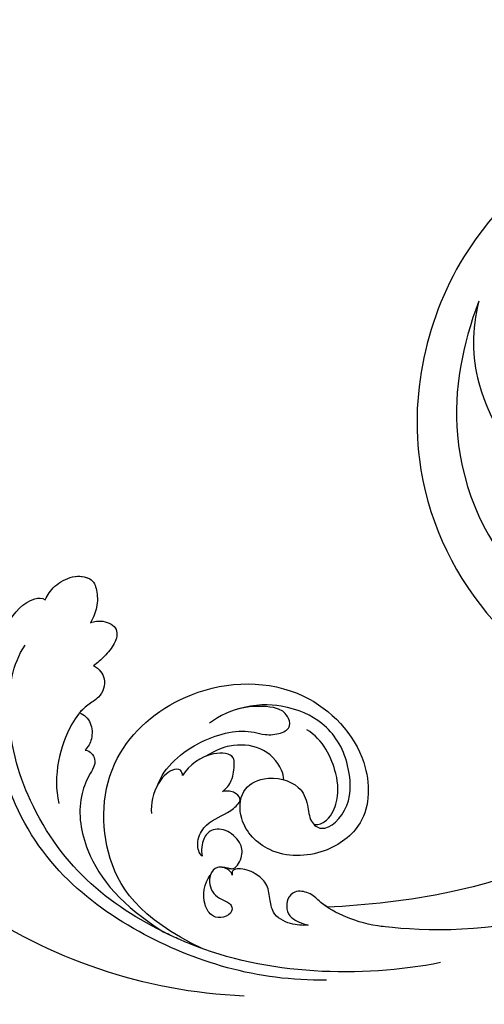
# Model space of a CAD drawing. Units: centimetres. Extents: x 0 to 9335, y 0 to 3157.
# Drawn here: x 6628 to 6665, y 2958 to 3037 of the extents above; entities that cross this region are included whole.
import ezdxf
from ezdxf import colors
from ezdxf.entities.mleader import LeaderData, LeaderLine
from ezdxf.enums import TextEntityAlignment as Align
from ezdxf.math import Vec2, Vec3

# ---------------------------------------------------------------- set-up
doc = ezdxf.new("R2010")
doc.units = ezdxf.units.CM
for name, color, linetype in [('2018-圖筆規範-細部', 253, 'Continuous'), ('A-02.平面文字', 4, 'Continuous'), ('H-08.木作(細線)', 8, 'Continuous')]:
    doc.layers.add(name, color=color, linetype=linetype)
doc.layers.add('Linear', color=63, linetype='Continuous', lineweight=9)
doc.styles.get("Standard").update_dxf_attribs({"font": 'arial.ttf'})
doc.dimstyles.new('ISO-25', dxfattribs={"dimtxt": 30, "dimasz": 3, "dimexe": 5, "dimexo": 3, "dimgap": 5, "dimtad": 1, "dimdec": 0, "dimtxsty": 'Standard', "dimblk": 'OBLIQUE', "dimcen": 2.5, "dimdle": 3, "dimclrd": 7, "dimclre": 7, "dimclrt": 4, "dimadec": 0, "dimazin": 0, "dimtfac": 1, "dimtdec": 0, "dimtmove": 1, "dimatfit": 3, "dimfxl": 1, "dimarcsym": 0})

# ---------------------------------------------------------------- blocks, each defined once
blk = doc.blocks.new('_Oblique')
at = {"color": 0, "linetype": 'ByBlock', "lineweight": -2}
blk.add_line((-0.5, -0.5), (0.5, 0.5), dxfattribs=at)
blk = doc.blocks.new('*D9')
at = {"layer": '2018-圖筆規範-細部', "color": 7, "lineweight": -2, "transparency": 16777216}
for p, q in [((5881.91, 3035.511), (5881.91, 3096.732)), ((6901.928, 3035.511), (6901.928, 3096.732)), ((6904.928, 3091.732), (5878.91, 3091.732))]:
    blk.add_line(p, q, dxfattribs=at)
at = {"layer": 'Defpoints', "color": 0, "transparency": 16777216}
for p in [(5881.91, 3091.732), (5881.91, 3032.511), (6901.928, 3032.511)]:
    blk.add_point(p, dxfattribs=at)
at = {"layer": '2018-圖筆規範-細部', "color": 7, "lineweight": -2, "transparency": 16777216, "xscale": 3, "yscale": 3, "zscale": 3, "rotation": 180}
blk.add_blockref('_Oblique', (5881.91, 3091.732), dxfattribs=at)
at = {"layer": '2018-圖筆規範-細部', "color": 7, "lineweight": -2, "transparency": 16777216, "xscale": 3, "yscale": 3, "zscale": 3}
blk.add_blockref('_Oblique', (6901.928, 3091.732), dxfattribs=at)
at = {"layer": '2018-圖筆規範-細部', "color": 4, "transparency": 16777216, "insert": (6391.919, 3112.049), "char_height": 30, "attachment_point": 5}
blk.add_mtext('1020', dxfattribs=at)
blk = doc.blocks.new('_TagCircle')
at = {"color": 0, "linetype": 'ByBlock', "lineweight": -2, "transparency": 16777216}
blk.add_circle((0, 0), 4, dxfattribs=at)
at = {"layer": 'Linear', "color": 0, "transparency": 16777216}
blk.add_attdef('TAGNUMBER', text='', height=3, dxfattribs=at).set_placement((0, -1.5), align=Align.CENTER)
blk = doc.blocks.new('_DotSmall')
at = {"color": 0, "linetype": 'ByBlock', "const_width": 0.5}
blk.add_lwpolyline([(-0.0625, 0, 1), (0.0625, 0, 1)], format="xyb", close=True, dxfattribs=at)
blk = doc.blocks.new('SE-21043L-d')
at = {"layer": 'H-08.木作(細線)'}
for points, knots in [([(-29.313, 62.631), (-33.033, 67.082), (-38.277, 76.569), (-36.391, 91.466), (-26.51, 103.395), (-10.372, 107.273), (1.366, 101.661), (6.519, 95.999), (9.792, 93.627), (12.101, 93.313), (13.467, 93.732), (13.384, 91.217), (11.219, 90.934), (10.269, 90.967)], [0, 0, 0, 0, 0.0378288, 0.070404, 0.1019968, 0.1453982, 0.177301, 0.1896175, 0.2002509, 0.205311, 0.206616, 0.2100298, 0.219216, 0.219216, 0.219216, 0.219216]), ([(-29.313, 62.631), (-33.033, 67.082), (-38.277, 76.569), (-36.391, 91.466), (-26.51, 103.395), (-10.372, 107.273), (1.366, 101.661), (6.519, 95.999), (9.792, 93.627), (12.101, 93.313), (13.467, 93.732), (13.392, 91.456), (11.65, 91.015), (10.712, 90.97)], [0, 0, 0, 0, 0.0378288, 0.070404, 0.1019968, 0.1453982, 0.177301, 0.1896175, 0.2002509, 0.205311, 0.206616, 0.2100298, 0.2178949, 0.2178949, 0.2178949, 0.2178949]), ([(-29.313, 62.631), (-33.033, 67.082), (-38.277, 76.569), (-36.391, 91.466), (-26.51, 103.395), (-10.372, 107.273), (1.366, 101.661), (6.519, 95.999), (9.792, 93.627), (12.101, 93.313), (13.467, 93.732), (13.392, 91.456), (11.65, 91.015), (10.712, 90.97)], [0, 0, 0, 0, 0.0378288, 0.070404, 0.1019968, 0.1453982, 0.177301, 0.1896175, 0.2002509, 0.205311, 0.206616, 0.2100298, 0.2178949, 0.2178949, 0.2178949, 0.2178949]), ([(-21.812, 100.736), (-18.323, 101.952), (-10.421, 103.371), (1.779, 97.851), (4.774, 87.862), (3.002, 81.623), (1.392, 79.772), (-0.238, 78.589), (0.608, 77.602), (1.117, 77.641)], [0, 0, 0, 0, 0.0257686, 0.0568495, 0.0841994, 0.0948273, 0.0994821, 0.103895, 0.1068317, 0.1068317, 0.1068317, 0.1068317]), ([(-21.812, 100.736), (-19.529, 101.253), (-13.884, 101.044), (-6.05, 95.237), (-3.196, 86.166), (-5.349, 78.818), (-9.738, 77.035), (-12.174, 78.807), (-13.124, 81.077), (-12.706, 82.853)], [0, 0, 0, 0, 0.0155331, 0.0406026, 0.0627426, 0.0815881, 0.0880769, 0.0941261, 0.1043008, 0.1043008, 0.1043008, 0.1043008])]:
    blk.add_open_spline(points, degree=3, knots=knots, dxfattribs=at)
blk = doc.blocks.new('SE-21039L-d')
at = {"layer": 'H-08.木作(細線)'}
for points, knots in [([(1.578, -37.936), (2.618, -29.899), (0.233, -15.602), (-11.609, 0.29), (-18.207, 6.695), (-27.996, 13.823), (-33.25, 17.133), (-37.083, 21.809)], [0, 0, 0, 0, 0.0572105, 0.1046729, 0.1400097, 0.1587617, 0.1828641, 0.1828641, 0.1828641, 0.1828641]), ([(-34.552, -67.03), (-33.516, -64.993), (-33.642, -59.817), (-39.366, -54.322), (-47.348, -54.599), (-53.711, -61.467), (-53.706, -72.763), (-40.824, -85.352), (-13.063, -79.035), (6.558, -59.377), (13.807, -35.307), (16.988, -26.289), (26.64, -8.528), (45.228, -6.88), (48.061, -10.885), (48.535, -12.132)], [0, 0, 0, 0, 0.0168584, 0.0347916, 0.051214, 0.0714848, 0.098182, 0.1254944, 0.1914249, 0.2800678, 0.3143809, 0.352378, 0.4038312, 0.436148, 0.4476005, 0.4476005, 0.4476005, 0.4476005]), ([(-34.552, -67.03), (-33.516, -64.993), (-33.642, -59.817), (-39.366, -54.322), (-47.348, -54.599), (-53.711, -61.467), (-53.706, -72.763), (-40.824, -85.352), (-13.063, -79.035), (6.558, -59.377), (13.807, -35.307), (16.988, -26.289), (26.64, -8.528), (45.228, -6.88), (48.061, -10.885), (48.535, -12.132)], [0, 0, 0, 0, 0.0168584, 0.0347916, 0.051214, 0.0714848, 0.098182, 0.1254944, 0.1914249, 0.2800678, 0.3143809, 0.352378, 0.4038312, 0.436148, 0.4476005, 0.4476005, 0.4476005, 0.4476005]), ([(-37.946, -56.21), (-38.546, -55.801), (-41.233, -54.387), (-47.348, -54.599), (-53.711, -61.467), (-53.706, -72.763), (-40.824, -85.352), (-13.063, -79.035), (6.558, -59.377), (13.807, -35.307), (16.988, -26.289), (26.64, -8.528), (45.228, -6.88), (48.061, -10.885), (48.535, -12.132)], [0.0296341, 0.0296341, 0.0296341, 0.0296341, 0.0347916, 0.051214, 0.0714848, 0.098182, 0.1254944, 0.1914249, 0.2800678, 0.3143809, 0.352378, 0.4038312, 0.436148, 0.4476005, 0.4476005, 0.4476005, 0.4476005]), ([(-0.81, -44.214), (0.223, -38.741), (-1.106, -27.993), (-8.313, -16.564), (-20.415, -13.035), (-24.598, -14.036), (-26.737, -15.311), (-27.069, -16.537), (-26.924, -16.828)], [0, 0, 0, 0, 0.0388064, 0.0802255, 0.1026862, 0.1093087, 0.1165223, 0.1187678, 0.1187678, 0.1187678, 0.1187678]), ([(-0.81, -44.214), (0.223, -38.741), (-1.106, -27.993), (-8.313, -16.564), (-20.415, -13.035), (-24.598, -14.036), (-26.737, -15.311), (-27.069, -16.537), (-26.924, -16.828)], [0, 0, 0, 0, 0.0388064, 0.0802255, 0.1026862, 0.1093087, 0.1165223, 0.1187678, 0.1187678, 0.1187678, 0.1187678]), ([(-19.422, -13.718), (-20.387, -13.574), (-22.246, -13.473), (-24.598, -14.036), (-26.737, -15.311), (-27.069, -16.537), (-26.924, -16.828)], [0.09611093, 0.09611093, 0.09611093, 0.09611093, 0.1026862, 0.10930874, 0.11652226, 0.11876785, 0.11876785, 0.11876785, 0.11876785]), ([(-3.754, -52.97), (-1.413, -46.869), (-0.31, -38.939), (-3.292, -26.808), (-6.944, -19.966), (-16.58, -15.24), (-21.329, -15.106), (-23.082, -15.847)], [0, 0, 0, 0, 0.0503329, 0.0536396, 0.0942305, 0.1102088, 0.1197028, 0.1197028, 0.1197028, 0.1197028]), ([(-26.924, -16.828), (-27.344, -16.925), (-28.152, -17.266), (-29.285, -18.629), (-29.335, -20.235), (-28.402, -20.797), (-27.099, -21.072), (-26.188, -20.866), (-25.734, -20.704)], [0, 0, 0, 0, 0.00307637, 0.00626453, 0.00947168, 0.01271124, 0.01646341, 0.0197056, 0.0197056, 0.0197056, 0.0197056]), ([(-26.924, -16.828), (-27.344, -16.925), (-28.152, -17.266), (-29.285, -18.629), (-29.335, -20.235), (-28.402, -20.797), (-27.099, -21.072), (-26.188, -20.866), (-25.734, -20.704)], [0, 0, 0, 0, 0.00307637, 0.00626453, 0.00947168, 0.01271124, 0.01646341, 0.0197056, 0.0197056, 0.0197056, 0.0197056]), ([(-26.924, -16.828), (-27.344, -16.925), (-28.152, -17.266), (-29.136, -18.449), (-29.278, -19.285), (-29.27, -19.567)], [0, 0, 0, 0, 0.003076371, 0.006264533, 0.008223892, 0.008223892, 0.008223892, 0.008223892]), ([(-29.252, -19.77), (-29.237, -19.872), (-29.111, -20.37), (-28.402, -20.797), (-27.099, -21.072), (-26.188, -20.866), (-25.734, -20.704)], [0.0087094, 0.0087094, 0.0087094, 0.0087094, 0.00947168, 0.01271124, 0.01646341, 0.0197056, 0.0197056, 0.0197056, 0.0197056]), ([(-22.387, -21.531), (-22.238, -22.047), (-21.49, -22.796), (-20.077, -22.62), (-18.964, -21.25), (-17.162, -20.407), (-14.376, -19.894), (-12.1, -20.249), (-11.07, -20.676)], [0, 0, 0, 0, 0.00309264, 0.00695521, 0.00934751, 0.0143232, 0.0223288, 0.03061642, 0.03061642, 0.03061642, 0.03061642]), ([(-22.387, -21.531), (-22.238, -22.047), (-21.49, -22.796), (-20.077, -22.62), (-18.964, -21.25), (-17.162, -20.407), (-14.376, -19.894), (-12.1, -20.249), (-11.07, -20.676)], [0, 0, 0, 0, 0.00309264, 0.00695521, 0.00934751, 0.0143232, 0.0223288, 0.03061642, 0.03061642, 0.03061642, 0.03061642]), ([(-25.734, -20.704), (-25.897, -20.966), (-26.163, -21.848), (-25.66, -23.077), (-24.379, -22.926), (-23.336, -22.341), (-22.666, -21.805), (-22.387, -21.531)], [0, 0, 0, 0, 0.00205473, 0.00508366, 0.00826022, 0.01159719, 0.01442516, 0.01442516, 0.01442516, 0.01442516]), ([(-25.734, -20.704), (-25.897, -20.966), (-26.163, -21.848), (-25.66, -23.077), (-24.379, -22.926), (-23.336, -22.341), (-22.666, -21.805), (-22.387, -21.531)], [0, 0, 0, 0, 0.00205473, 0.00508366, 0.00826022, 0.01159719, 0.01442516, 0.01442516, 0.01442516, 0.01442516]), ([(-25.734, -20.704), (-25.897, -20.966), (-26.163, -21.848), (-25.66, -23.077), (-24.379, -22.926), (-23.336, -22.341), (-22.666, -21.805), (-22.387, -21.531)], [0, 0, 0, 0, 0.00205473, 0.00508366, 0.00826022, 0.01159719, 0.01442516, 0.01442516, 0.01442516, 0.01442516]), ([(-22.387, -21.531), (-22.238, -22.047), (-21.49, -22.796), (-20.077, -22.62), (-19.241, -21.59), (-18.736, -21.223), (-18.486, -21.077)], [0, 0, 0, 0, 0.00309264, 0.00695521, 0.00934751, 0.01153151, 0.01153151, 0.01153151, 0.01153151]), ([(-18.486, -21.077), (-18.417, -21.473), (-17.908, -22.204), (-16.633, -22.465), (-15.92, -22.236), (-15.628, -22.023)], [0, 0, 0, 0, 0.002913752, 0.005889868, 0.008401225, 0.008401225, 0.008401225, 0.008401225]), ([(-18.486, -21.077), (-18.417, -21.473), (-17.908, -22.204), (-16.633, -22.465), (-15.92, -22.236), (-15.628, -22.023)], [0, 0, 0, 0, 0.002913752, 0.005889868, 0.008401225, 0.008401225, 0.008401225, 0.008401225]), ([(-18.486, -21.077), (-18.417, -21.473), (-17.908, -22.204), (-16.633, -22.465), (-15.92, -22.236), (-15.628, -22.023)], [0, 0, 0, 0, 0.002913752, 0.005889868, 0.008401225, 0.008401225, 0.008401225, 0.008401225]), ([(-15.628, -22.023), (-15.629, -22.255), (-15.489, -22.622), (-14.953, -23), (-14.39, -22.959), (-13.414, -22.559), (-11.081, -22.111), (-6.565, -23.725), (-3.875, -27.098), (-2.367, -30.726)], [0, 0, 0, 0, 0.00110177, 0.00245922, 0.00451392, 0.00664612, 0.01101516, 0.02157543, 0.03986688, 0.03986688, 0.03986688, 0.03986688]), ([(-15.628, -22.023), (-15.629, -22.255), (-15.489, -22.622), (-14.953, -23), (-14.39, -22.959), (-13.414, -22.559), (-11.081, -22.111), (-6.565, -23.725), (-3.875, -27.098), (-2.367, -30.726)], [0, 0, 0, 0, 0.00110177, 0.00245922, 0.00451392, 0.00664612, 0.01101516, 0.02157543, 0.03986688, 0.03986688, 0.03986688, 0.03986688]), ([(-15.628, -22.023), (-15.629, -22.255), (-15.489, -22.622), (-14.953, -23), (-14.39, -22.959), (-13.414, -22.559), (-11.081, -22.111), (-6.565, -23.725), (-3.875, -27.098), (-2.367, -30.726)], [0, 0, 0, 0, 0.00110177, 0.00245922, 0.00451392, 0.00664612, 0.01101516, 0.02157543, 0.03986688, 0.03986688, 0.03986688, 0.03986688]), ([(-1.585, -34.035), (-3.106, -28.524), (-7.477, -24.383), (-15.777, -23.641), (-22.519, -29.565), (-24.216, -38.193), (-19.468, -44.557), (-13.799, -45.487), (-10.496, -42.299), (-9.681, -38.195), (-11.798, -35.159), (-14.618, -34.751), (-16.238, -36.631), (-15.986, -39.4), (-14.535, -40.306), (-13.058, -40.686), (-12.304, -42.126), (-14.78, -43.943), (-18.834, -42.885), (-21.118, -40.701), (-21.977, -37.602), (-21.622, -34.866), (-20.93, -33.468)], [0, 0, 0, 0, 0.0213968, 0.0422816, 0.0601609, 0.0816299, 0.0988718, 0.111107, 0.1203268, 0.1311783, 0.1394443, 0.1447619, 0.1495139, 0.1563092, 0.160791, 0.1642171, 0.167116, 0.1735602, 0.1800481, 0.1899338, 0.1982492, 0.2036599, 0.2036599, 0.2036599, 0.2036599]), ([(-1.585, -34.035), (-3.106, -28.524), (-7.477, -24.383), (-15.777, -23.641), (-22.519, -29.565), (-24.216, -38.193), (-19.468, -44.557), (-13.799, -45.487), (-10.496, -42.299), (-9.681, -38.195), (-11.798, -35.159), (-14.618, -34.751), (-16.238, -36.631), (-15.986, -39.4), (-14.535, -40.306), (-13.058, -40.686), (-12.304, -42.126), (-14.78, -43.943), (-18.834, -42.885), (-21.118, -40.701), (-21.977, -37.602), (-21.622, -34.866), (-20.93, -33.468)], [0, 0, 0, 0, 0.0213968, 0.0422816, 0.0601609, 0.0816299, 0.0988718, 0.111107, 0.1203268, 0.1311783, 0.1394443, 0.1447619, 0.1495139, 0.1563092, 0.160791, 0.1642171, 0.167116, 0.1735602, 0.1800481, 0.1899338, 0.1982492, 0.2036599, 0.2036599, 0.2036599, 0.2036599]), ([(-1.585, -34.035), (-3.106, -28.524), (-7.477, -24.383), (-15.777, -23.641), (-22.519, -29.565), (-24.216, -38.193), (-19.468, -44.557), (-13.799, -45.487), (-10.496, -42.299), (-9.681, -38.195), (-11.656, -35.362), (-13.398, -34.95), (-13.901, -34.979)], [0, 0, 0, 0, 0.0213968, 0.0422816, 0.0601609, 0.0816299, 0.0988718, 0.111107, 0.1203268, 0.1311783, 0.1394443, 0.1431282, 0.1431282, 0.1431282, 0.1431282]), ([(-13.833, -28.21), (-15.368, -28.467), (-18.184, -30.779), (-19.534, -34.209), (-19.249, -35.951), (-19.565, -37.273), (-20.326, -38.029), (-21.277, -37.42), (-21.697, -36.519), (-21.297, -33.663), (-20.169, -32.14), (-19.454, -31.476)], [0, 0, 0, 0, 0.01138566, 0.02178366, 0.02414147, 0.02667202, 0.02905113, 0.03135868, 0.03492971, 0.04060633, 0.04790447, 0.04790447, 0.04790447, 0.04790447]), ([(-13.833, -28.21), (-15.368, -28.467), (-18.184, -30.779), (-19.534, -34.209), (-19.249, -35.951), (-19.565, -37.273), (-20.326, -38.029), (-21.277, -37.42), (-21.697, -36.519), (-21.297, -33.663), (-20.169, -32.14), (-19.454, -31.476)], [0, 0, 0, 0, 0.01138566, 0.02178366, 0.02414147, 0.02667202, 0.02905113, 0.03135868, 0.03492971, 0.04060633, 0.04790447, 0.04790447, 0.04790447, 0.04790447]), ([(-14.962, -30.062), (-15.107, -30.018), (-15.512, -29.797), (-15.153, -28.839), (-13.703, -27.986), (-12.301, -27.931), (-11.541, -28.124)], [0, 0, 0, 0, 0.0010388, 0.00259186, 0.00622439, 0.01232789, 0.01232789, 0.01232789, 0.01232789]), ([(-14.962, -30.062), (-15.107, -30.018), (-15.512, -29.797), (-15.153, -28.839), (-13.703, -27.986), (-12.301, -27.931), (-11.541, -28.124)], [0, 0, 0, 0, 0.0010388, 0.00259186, 0.00622439, 0.01232789, 0.01232789, 0.01232789, 0.01232789]), ([(-14.252, -33.42), (-14.524, -33.701), (-15.286, -34.091), (-16.411, -34.034), (-17.387, -33.79), (-17.258, -31.734), (-15.838, -30.405), (-14.962, -30.062)], [0, 0, 0, 0, 0.00286077, 0.00628545, 0.00788045, 0.01234351, 0.01936737, 0.01936737, 0.01936737, 0.01936737]), ([(-14.252, -33.42), (-14.524, -33.701), (-15.286, -34.091), (-16.411, -34.034), (-17.387, -33.79), (-17.258, -31.734), (-15.838, -30.405), (-14.962, -30.062)], [0, 0, 0, 0, 0.00286077, 0.00628545, 0.00788045, 0.01234351, 0.01936737, 0.01936737, 0.01936737, 0.01936737]), ([(-3.754, -52.97), (-1.413, -46.869), (-0.31, -38.939), (-2.081, -31.734), (-2.281, -31.019), (-2.367, -30.726)], [0, 0, 0, 0, 0.0503329, 0.05363962, 0.0559673, 0.0559673, 0.0559673, 0.0559673]), ([(-1.585, -34.035), (-1.651, -33.65), (-1.811, -32.835), (-2.081, -31.734), (-2.281, -31.019), (-2.367, -30.726)], [0.047416152, 0.047416152, 0.047416152, 0.047416152, 0.0503329, 0.05363962, 0.055967298, 0.055967298, 0.055967298, 0.055967298]), ([(-16.003, -38.1), (-16.277, -38.043), (-17.269, -37.587), (-18.416, -35.885), (-18.169, -33.668), (-17.502, -32.437), (-16.768, -31.581)], [0, 0, 0, 0, 0.00202253, 0.00828521, 0.01442156, 0.01794025, 0.01794025, 0.01794025, 0.01794025]), ([(-16.003, -38.1), (-16.277, -38.043), (-17.269, -37.587), (-18.416, -35.885), (-18.169, -33.668), (-17.502, -32.437), (-16.768, -31.581)], [0, 0, 0, 0, 0.00202253, 0.00828521, 0.01442156, 0.01794025, 0.01794025, 0.01794025, 0.01794025]), ([(-8.869, -32.706), (-9.048, -32.42), (-9.897, -32.015), (-11.669, -32.513), (-12.324, -33.838), (-13.375, -34.845), (-13.988, -34.999), (-14.378, -34.376), (-14.403, -33.878), (-14.252, -33.42)], [0, 0, 0, 0, 0.00228648, 0.00527157, 0.01102036, 0.01382248, 0.01540664, 0.01715139, 0.01909933, 0.01909933, 0.01909933, 0.01909933]), ([(-8.869, -32.706), (-9.048, -32.42), (-9.897, -32.015), (-11.669, -32.513), (-12.324, -33.838), (-13.375, -34.845), (-13.988, -34.999), (-14.378, -34.376), (-14.403, -33.878), (-14.252, -33.42)], [0, 0, 0, 0, 0.00228648, 0.00527157, 0.01102036, 0.01382248, 0.01540664, 0.01715139, 0.01909933, 0.01909933, 0.01909933, 0.01909933]), ([(-8.869, -32.706), (-9.048, -32.42), (-9.897, -32.015), (-11.669, -32.513), (-12.324, -33.838), (-13.364, -34.834), (-13.792, -34.95), (-13.923, -34.9)], [0, 0, 0, 0, 0.00228648, 0.00527157, 0.01102036, 0.01382248, 0.01529829, 0.01529829, 0.01529829, 0.01529829]), ([(-8.278, -34.4), (-8.328, -34.552), (-8.331, -34.824), (-8.19, -35.485), (-9.376, -35.946), (-10.437, -35.675), (-11.387, -34.318), (-11.179, -33.064), (-10.332, -32.5), (-9.325, -32.516), (-8.869, -32.706)], [0.03026755, 0.03026755, 0.03026755, 0.03026755, 0.03141324, 0.03219927, 0.03479666, 0.03744758, 0.04075137, 0.04438753, 0.04717872, 0.05025783, 0.05025783, 0.05025783, 0.05025783]), ([(-8.278, -34.4), (-8.328, -34.552), (-8.331, -34.824), (-8.19, -35.485), (-9.376, -35.946), (-10.437, -35.675), (-11.387, -34.318), (-11.179, -33.064), (-10.332, -32.5), (-9.325, -32.516), (-8.869, -32.706)], [0.03026755, 0.03026755, 0.03026755, 0.03026755, 0.03141324, 0.03219927, 0.03479666, 0.03744758, 0.04075137, 0.04438753, 0.04717872, 0.05025783, 0.05025783, 0.05025783, 0.05025783]), ([(-8.278, -34.4), (-8.328, -34.552), (-8.331, -34.824), (-8.19, -35.485), (-9.376, -35.946), (-10.437, -35.675), (-11.387, -34.318), (-11.179, -33.064), (-10.332, -32.5), (-9.325, -32.516), (-8.869, -32.706)], [0.03026755, 0.03026755, 0.03026755, 0.03026755, 0.03141324, 0.03219927, 0.03479666, 0.03744758, 0.04075137, 0.04438753, 0.04717872, 0.05025783, 0.05025783, 0.05025783, 0.05025783]), ([(-7.801, -35.345), (-7.931, -35.286), (-8.269, -34.919), (-8.379, -34), (-7.558, -33.507), (-6.723, -33.681), (-6.044, -34.052), (-5.703, -34.866), (-5.537, -35.776), (-4.715, -35.872), (-4.153, -34.968), (-4.354, -34.101), (-5.388, -33.266), (-6.75, -33.233), (-7.499, -33.606)], [0, 0, 0, 0, 0.00104704, 0.00345688, 0.00563443, 0.00759439, 0.00959138, 0.01150371, 0.01355071, 0.01516514, 0.01696338, 0.01885736, 0.02146382, 0.027434, 0.027434, 0.027434, 0.027434]), ([(-7.801, -35.345), (-7.931, -35.286), (-8.269, -34.919), (-8.379, -34), (-7.558, -33.507), (-6.723, -33.681), (-6.044, -34.052), (-5.703, -34.866), (-5.537, -35.776), (-4.715, -35.872), (-4.153, -34.968), (-4.354, -34.101), (-5.388, -33.266), (-6.75, -33.233), (-7.499, -33.606)], [0, 0, 0, 0, 0.00104704, 0.00345688, 0.00563443, 0.00759439, 0.00959138, 0.01150371, 0.01355071, 0.01516514, 0.01696338, 0.01885736, 0.02146382, 0.027434, 0.027434, 0.027434, 0.027434]), ([(-7.801, -35.345), (-7.931, -35.286), (-8.187, -35.009), (-8.288, -34.618), (-8.278, -34.4)], [0, 0, 0, 0, 0.001047039, 0.002616848, 0.002616848, 0.002616848, 0.002616848]), ([(-4.894, -42.02), (-4.777, -41.574), (-4.659, -40.541), (-5.174, -39.047), (-6.494, -38.625), (-7.666, -38.23), (-8.31, -37.099), (-8.496, -36.017), (-8.265, -35.354), (-8.013, -35.25), (-7.801, -35.345)], [0, 0, 0, 0, 0.00355778, 0.00768244, 0.01043655, 0.01345013, 0.01641186, 0.01980778, 0.02103397, 0.02167459, 0.02167459, 0.02167459, 0.02167459]), ([(-4.894, -42.02), (-4.777, -41.574), (-4.659, -40.541), (-5.174, -39.047), (-6.494, -38.625), (-7.666, -38.23), (-8.31, -37.099), (-8.496, -36.017), (-8.265, -35.354), (-8.013, -35.25), (-7.801, -35.345)], [0, 0, 0, 0, 0.00355778, 0.00768244, 0.01043655, 0.01345013, 0.01641186, 0.01980778, 0.02103397, 0.02167459, 0.02167459, 0.02167459, 0.02167459]), ([(-4.894, -42.02), (-4.777, -41.574), (-4.659, -40.541), (-5.174, -39.047), (-6.494, -38.625), (-7.666, -38.23), (-8.31, -37.099), (-8.496, -36.017), (-8.265, -35.354), (-8.013, -35.25), (-7.801, -35.345)], [0, 0, 0, 0, 0.00355778, 0.00768244, 0.01043655, 0.01345013, 0.01641186, 0.01980778, 0.02103397, 0.02167459, 0.02167459, 0.02167459, 0.02167459]), ([(-12.94, -41.041), (-12.871, -41.39), (-13.448, -42.26), (-15.289, -42.731), (-17.568, -42.187), (-19.739, -40.631), (-20.271, -39.221)], [0, 0, 0, 0, 0.00180887, 0.0058844, 0.01289968, 0.02384218, 0.02384218, 0.02384218, 0.02384218]), ([(-12.94, -41.041), (-12.871, -41.39), (-13.448, -42.26), (-15.289, -42.731), (-17.568, -42.187), (-19.739, -40.631), (-20.271, -39.221)], [0, 0, 0, 0, 0.00180887, 0.0058844, 0.01289968, 0.02384218, 0.02384218, 0.02384218, 0.02384218]), ([(-9.261, -61.414), (-6.781, -56.898), (-5.933, -50.739), (-5.695, -45.583), (-6.492, -42.99), (-7.453, -41.892), (-7.53, -40.535), (-6.764, -39.985), (-5.804, -40.054), (-5.133, -40.572), (-4.945, -41.489), (-4.894, -42.02)], [0, 0, 0, 0, 0.02450149, 0.02614482, 0.04433118, 0.0495503, 0.05321628, 0.05568255, 0.05779487, 0.06005984, 0.06296138, 0.06296138, 0.06296138, 0.06296138]), ([(-9.261, -61.414), (-6.781, -56.898), (-5.933, -50.739), (-5.695, -45.583), (-6.492, -42.99), (-7.453, -41.892), (-7.53, -40.535), (-6.764, -39.985), (-5.804, -40.054), (-5.133, -40.572), (-4.945, -41.489), (-4.894, -42.02)], [0, 0, 0, 0, 0.02450149, 0.02614482, 0.04433118, 0.0495503, 0.05321628, 0.05568255, 0.05779487, 0.06005984, 0.06296138, 0.06296138, 0.06296138, 0.06296138]), ([(-6.57, -43.278), (-6.693, -42.996), (-7.001, -42.408), (-7.453, -41.892), (-7.53, -40.535), (-6.764, -39.985), (-5.804, -40.054), (-5.133, -40.572), (-4.945, -41.489), (-4.894, -42.02)], [0.04049619, 0.04049619, 0.04049619, 0.04049619, 0.04433118, 0.0495503, 0.05321628, 0.05568255, 0.05779487, 0.06005984, 0.06296138, 0.06296138, 0.06296138, 0.06296138]), ([(-14.033, -61.425), (-12.226, -58.709), (-9.031, -52.735), (-7.252, -46.306), (-6.57, -43.278)], [0.02807194, 0.02807194, 0.02807194, 0.02807194, 0.05192615, 0.07740137, 0.07740137, 0.07740137, 0.07740137]), ([(-14.033, -61.425), (-12.226, -58.709), (-9.031, -52.735), (-7.252, -46.306), (-6.57, -43.278)], [0.02807194, 0.02807194, 0.02807194, 0.02807194, 0.05192615, 0.07740137, 0.07740137, 0.07740137, 0.07740137]), ([(-14.033, -61.425), (-12.226, -58.709), (-9.031, -52.735), (-7.252, -46.306), (-6.57, -43.278)], [0.02807194, 0.02807194, 0.02807194, 0.02807194, 0.05192615, 0.07740137, 0.07740137, 0.07740137, 0.07740137]), ([(-3.06, -62.972), (-2.885, -62.539), (-2.114, -60.634), (-0.522, -58.097), (0.967, -55.753), (2.845, -55.178), (3.159, -56.479), (3.01, -57.423), (2.745, -58.049), (2.635, -58.309)], [0, 0, 0, 0, 1.45089, 6.372496, 9.179622, 10.203918, 11.223451, 12.445033, 13.310044, 13.310044, 13.310044, 13.310044]), ([(-3.06, -62.972), (-2.885, -62.539), (-2.114, -60.634), (-0.522, -58.097), (0.967, -55.753), (2.845, -55.178), (3.159, -56.479), (3.01, -57.423), (2.745, -58.049), (2.635, -58.309)], [0, 0, 0, 0, 1.45089, 6.372496, 9.179622, 10.203918, 11.223451, 12.445033, 13.310044, 13.310044, 13.310044, 13.310044])]:
    blk.add_open_spline(points, degree=3, knots=knots, dxfattribs=at)

msp = doc.modelspace()

# ---------------------------------------------------------------- block references
at = {"xscale": -1}
for name, p, rotation in [('SE-21043L-d', (6764.531, 2990.292), 88.61230221581232), ('SE-21039L-d', (6608.474, 2967.022), 80.13376884827659)]:
    msp.add_blockref(name, p, dxfattribs=dict(at, rotation=rotation))

# ---------------------------------------------------------------- dimensions: what is measured, and where the dimension line sits
at = {"layer": '2018-圖筆規範-細部'}
dim = msp.add_linear_dim(base=(5881.91, 3091.732), p1=(6901.928, 3032.511), p2=(5881.91, 3032.511), angle=0, dimstyle='ISO-25', dxfattribs=at)
dim.commit()
dim.dimension.update_dxf_attribs({"geometry": '*D9', "text_midpoint": (6391.919, 3112.049)})

# ---------------------------------------------------------------- leaders
at = {"layer": 'A-02.平面文字'}
ml = msp.add_multileader_block('Standard', dxfattribs=at)
ml.set_content('_TagCircle', color=256, scale=9.732096)
ml.set_attribute('TAGNUMBER', '1', width=0)
ml.set_leader_properties(color=256, linetype='ByLayer', lineweight=-1)
ml.set_arrow_properties(name='DOTSMALL')
ml.build(insert=Vec2(0, 0))
ml.multileader.update_dxf_attribs({"dogleg_length": 21.835, "arrow_head_size": 64.881})
ctx = ml.context
ctx.base_point, ctx.char_height, ctx.arrow_head_size, ctx.landing_gap_size, ctx.plane_origin = Vec3(7229.272, 3109.312), 4.983, 64.881, 2.491, Vec3(7240.671, 3109.312)
notes = []
notes.append((ctx, [(0, (0, 0, 0), (0, 0), (1, 0), 1, [])]))
ctx.block.insert = Vec3(7268.2, 3109.312)
ml = msp.add_multileader_block('Standard', dxfattribs=at)
ml.set_content('_TagCircle', color=256, scale=9.732096)
ml.set_attribute('TAGNUMBER', '7', width=0)
ml.set_leader_properties(color=256, linetype='ByLayer', lineweight=-1)
ml.set_arrow_properties(name='DOTSMALL')
ml.build(insert=Vec2(0, 0))
ml.multileader.update_dxf_attribs({"dogleg_length": 21.835, "arrow_head_size": 64.881})
ctx = ml.context
ctx.base_point, ctx.char_height, ctx.arrow_head_size, ctx.landing_gap_size, ctx.plane_origin = Vec3(8258.092, 3109.312), 4.983, 64.881, 2.491, Vec3(8269.492, 3109.312)
notes.append((ctx, [(0, (0, 0, 0), (0, 0), (1, 0), 1, [])]))
ctx.block.insert = Vec3(8297.021, 3109.312)
ml = msp.add_multileader_block('Standard', dxfattribs=at)
ml.set_content('_TagCircle', color=256, scale=9.732096)
ml.set_attribute('TAGNUMBER', '2', width=0)
ml.set_leader_properties(color=256, linetype='ByLayer', lineweight=-1)
ml.set_arrow_properties(name='DOTSMALL')
ml.build(insert=Vec2(0, 0))
ml.multileader.update_dxf_attribs({"dogleg_length": 21.835, "arrow_head_size": 64.881})
ctx = ml.context
ctx.base_point, ctx.char_height, ctx.arrow_head_size, ctx.landing_gap_size, ctx.plane_origin = Vec3(7229.272, 2921.808), 4.983, 64.881, 2.491, Vec3(7240.671, 2921.808)
notes.append((ctx, [(0, (0, 0, 0), (0, 0), (1, 0), 1, [])]))
ctx.block.insert = Vec3(7268.2, 2921.808)
ml = msp.add_multileader_block('Standard', dxfattribs=at)
ml.set_content('_TagCircle', color=256, scale=9.732096)
ml.set_attribute('TAGNUMBER', '8', width=0)
ml.set_leader_properties(color=256, linetype='ByLayer', lineweight=-1)
ml.set_arrow_properties(name='DOTSMALL')
ml.build(insert=Vec2(0, 0))
ml.multileader.update_dxf_attribs({"dogleg_length": 21.835, "arrow_head_size": 64.881})
ctx = ml.context
ctx.base_point, ctx.char_height, ctx.arrow_head_size, ctx.landing_gap_size, ctx.plane_origin = Vec3(8258.092, 2921.808), 4.983, 64.881, 2.491, Vec3(8269.492, 2921.808)
notes.append((ctx, [(0, (0, 0, 0), (0, 0), (1, 0), 1, [])]))
ctx.block.insert = Vec3(8297.021, 2921.808)
for ctx, leaders in notes:
    for number, flags, end, landing, length, lines in leaders:
        leader = LeaderData()
        leader.index, (leader.has_last_leader_line, leader.has_dogleg_vector, leader.attachment_direction) = number, flags
        leader.last_leader_point, leader.dogleg_vector, leader.dogleg_length = Vec3(end), Vec3(landing), length
        for number, points, colour, breaks in lines:
            line = LeaderLine()
            line.index, line.vertices, line.color, line.breaks = number, Vec3.list(points), colors.encode_raw_color(colour), breaks
            leader.lines.append(line)
        ctx.leaders.append(leader)

doc.saveas('drawing.dxf')
